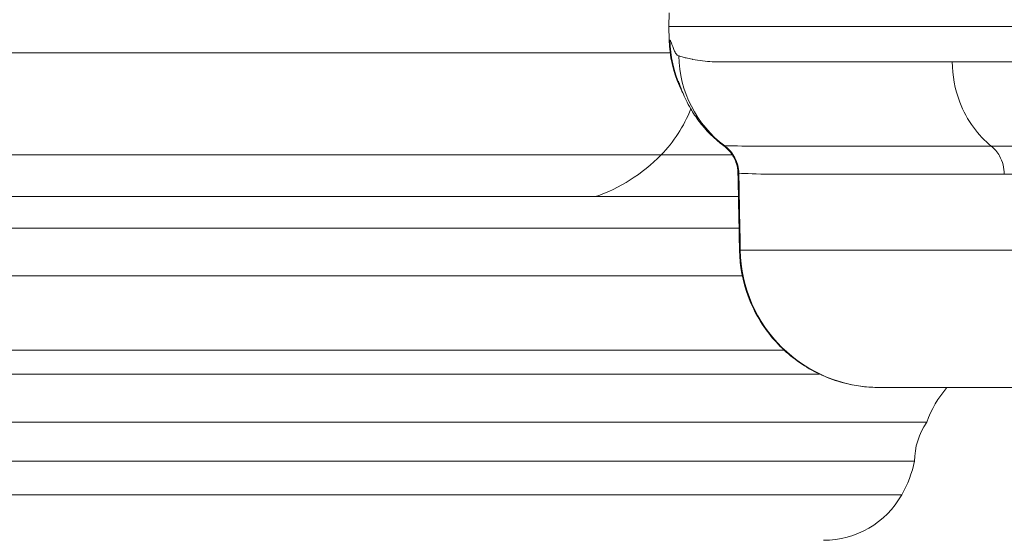
# Model space of a CAD drawing. Extents: x 0 to 25200, y -35640 to 17820.
# Drawn here: x 7302 to 7437, y 3928 to 3999 of the extents above; entities that cross this region are included whole.
import ezdxf
from ezdxf import colors
from ezdxf.entities.mleader import LeaderData, LeaderLine
from ezdxf.math import Vec2, Vec3

# ---------------------------------------------------------------- set-up
doc = ezdxf.new("R2010")
doc.units = 0
doc.header["$MEASUREMENT"] = 0
doc.header["$PDMODE"] = 1
doc.layers.get('0').update_dxf_attribs({"linetype": 'CONTINUOUS'})
doc.layers.get('DefPoints').update_dxf_attribs({"linetype": 'CONTINUOUS'})
for name, color, linetype, lineweight in [('FRAM3', 1, 'CONTINUOUS', 50), ('外形線', 7, 'CONTINUOUS', 18), ('寸法線', 3, 'CONTINUOUS', 18), ('文字引出', 4, 'CONTINUOUS', 18)]:
    doc.layers.add(name, color=color, linetype=linetype, lineweight=lineweight)
doc.styles.get("Standard").update_dxf_attribs({"font": 'TXT.SHX', "bigfont": 'bigfont.shx'})
doc.dimstyles.new('60ベース', dxfattribs={"dimscale": 60, "dimtxt": 3, "dimasz": 3, "dimexe": 0, "dimexo": 1, "dimgap": 1, "dimtad": 3, "dimdec": 1, "dimdsep": 46, "dimtxsty": 'STANDARD', "dimblk": 'DOTSMALL', "dimcen": 0, "dimclrd": 256, "dimclre": 256, "dimclrt": 7, "dimadec": 3, "dimazin": 2, "dimtfac": 1, "dimtdec": 1, "dimtix": 1, "dimtmove": 2, "dimatfit": 2, "dimldrblk": 'OPEN', "dimfxl": 1, "dimtolj": 1, "dimlwd": -1, "dimlwe": -1, "dimarcsym": 0})

# ---------------------------------------------------------------- blocks, each defined once
blk = doc.blocks.new('_DotSmall')
at = {"layer": 'FRAM3', "color": 0, "const_width": 0.5}
blk.add_lwpolyline([(-0.0625, 0, 1), (0.0625, 0, 1)], format="xyb", close=True, dxfattribs=at)
blk = doc.blocks.new('*D24')
at = {"layer": 'DefPoints', "color": 0}
for p in [(8535.68, 6968.88), (3252.36, 3768.88), (4252.36, 3768.88)]:
    blk.add_point(p, dxfattribs=at)
at = {"layer": '寸法線'}
for p, q in [((8475.68, 6968.88), (3252.36, 6968.88)), ((3252.36, 6968.88), (3252.36, 3768.88)), ((4192.36, 3768.88), (3252.36, 3768.88))]:
    blk.add_line(p, q, dxfattribs=at)
at = {"layer": '寸法線', "xscale": 180, "yscale": 180, "zscale": 180}
for p, rotation in [((3252.36, 6968.88), 90), ((3252.36, 3768.88), 270)]:
    blk.add_blockref('_DotSmall', p, dxfattribs=dict(at, rotation=rotation))
at = {"layer": '寸法線', "color": 7, "insert": (3102.36, 5368.88), "char_height": 180, "attachment_point": 5, "rotation": 90}
blk.add_mtext('\\A1;(3200)', dxfattribs=at)
blk = doc.blocks.new('_OPEN')
at = {"color": 0, "linetype": 'ByBlock'}
for p, q in [((-1, 0.16667), (0, 0)), ((0, 0), (-1, -0.16667)), ((0, 0), (-1, 0))]:
    blk.add_line(p, q, dxfattribs=at)

msp = doc.modelspace()

# ---------------------------------------------------------------- linework, layer by layer
at = {"layer": '外形線', "extrusion": (0, 1, 0)}
for p, q in [((7390.82140793, 3999.54982374), (7390.78886178, 3997.68525631)), ((7390.78886178, 3997.68525631), (7966.07347992, 3997.68525631)), ((7390.82140774, 3995.8206993), (7390.78886178, 3997.68525631)), ((7390.94691802, 3994.10260122), (7283.16292938, 3994.10260122)), ((7389.71651442, 3980.19379273), (7276.7233284, 3980.19379273)), ((7389.71651442, 3980.19379273), (7399.4197466, 3980.19379273)), ((7399.53857706, 3980.19379273), (7399.53862293, 3980.19379273)), ((7380.74994636, 3974.49135831), (7247.98945325, 3974.49135831)), ((7380.74994636, 3974.49135831), (7400.25890926, 3974.49135831)), ((7400.34105334, 3970.21310297), (7212.23217861, 3970.21310297)), ((7400.51328039, 3967.19028797), (7516.57669154, 3967.19028797)), ((7400.78549762, 3963.69861012), (7208.63244623, 3963.69861012)), ((7406.51427577, 3953.53663032), (7204.13351635, 3953.53663032)), ((7411.32719241, 3950.29109976), (7201.13042565, 3950.29109976)), ((7419.47477957, 3948.47275631), (7527.61953434, 3948.47275631)), ((7425.93914692, 3943.72030099), (7202.80025277, 3943.72030099)), ((7424.26917544, 3938.41452143), (7204.47022425, 3938.41452143)), ((7422.52701025, 3933.83115516), (7206.21238944, 3933.83115516))]:
    msp.add_line(p, q, dxfattribs=at)
at = {"layer": '外形線', "extrusion": (1e-16, 0, -1)}
for centre, radius, start, end in [((-7439.99180609, 3938.76316927), 14.90135513, 19.4304977381, 40.661654772), ((-7433.48127717, 3938.43074969), 9.21211602, 359.8990664976, 35.0432795946), ((-7408.57731486, 3941.75630547), 16.04375296, 192.022272901, 209.6019264519), ((-7411.8708891, 3939.88514842), 12.25576405, 209.6019264519, 270)]:
    msp.add_arc(centre, radius, start, end, dxfattribs=at)
for centre, major_axis, ratio, start_param, end_param in [((7406.77643232, 3996.09775619), (-0.00006357, 15.87499915), 0.9996966072, 4.2861329373, 4.694939694), ((7407.65465994, 3993.94296065), (0, 15.60124872), 0.9955993818, 3.7805416106, 4.6949356879), ((7406.77643376, 3996.09775941), (0.00013204, 15.87500263), 0.9996966102, 3.5278516791, 3.527969191), ((7407.96186116, 3971.55643228), (-7.74917879, 6.09778568), 0.0731144919, 0.1071640703, 0.1111644405), ((7419.47477957, 3967.52275631), (0, 19.05), 0.9955059081, 3.1415926536, 4.6949356879)]:
    msp.add_ellipse(centre, major_axis=major_axis, ratio=ratio, start_param=start_param, end_param=end_param, dxfattribs=at)
at = {"layer": '外形線'}
for centre, major_axis, ratio, start_param, end_param in [((7378.85184938, 3994.44659716), (-0.0000067, 18.98762997), 0.86602656, 4.6362325934, 4.6362727629), ((7378.85190079, 3994.44659458), (0, 18.98759594), 0.8660254038, 3.8633625406, 4.2775946425), ((7395.56923914, 3977.59631647), (0.19468148, 4.75851924), 0.9955675696, -1.5126345507, -0.598171261), ((7374.10448532, 4000.6745171), (0, 27.28444014), 0.8660254038, 3.4266802576, 3.8633625406)]:
    msp.add_ellipse(centre, major_axis=major_axis, ratio=ratio, start_param=start_param, end_param=end_param, dxfattribs=at)
for points, knots in [([(7392.67669189, 3988.64709059), (7392.51023602, 3988.95964136), (7392.354507, 3989.27726779), (7391.34026578, 3991.53771086), (7390.85849762, 3993.69608224), (7390.82141229, 3995.82069935)], [1.71112814613, 1.71112814613, 1.71112814613, 1.71112814613, 1.81691298995, 1.81691298995, 2.45439521242, 2.45439521242, 2.45439521242, 2.45439521242]), ([(7392.12443205, 3993.67068132), (7391.97910226, 3993.70763317), (7391.83397851, 3993.84114435), (7391.69482104, 3994.0711294), (7391.69454872, 3994.07157947), (7391.69412091, 3994.07228736), (7391.69400414, 3994.07248067), (7391.66411184, 3994.12196678), (7391.61687453, 3994.204593), (7391.5564517, 3994.33129815), (7391.4962649, 3994.45750837), (7391.42298298, 3994.63026409), (7391.34402086, 3994.83460359), (7391.34371121, 3994.83540492), (7391.34332806, 3994.83639672), (7391.34309165, 3994.83700882), (7391.28257033, 3994.99370557), (7391.23168372, 3995.12968886), (7391.18836556, 3995.24495073), (7391.16670648, 3995.30258167), (7391.14694473, 3995.35503291), (7391.12885342, 3995.40230446), (7391.11980777, 3995.42594024), (7391.11118005, 3995.44828109), (7391.10294387, 3995.46932702), (7391.09882578, 3995.47984999), (7391.09480559, 3995.49004922), (7391.09088013, 3995.49992472), (7391.08891739, 3995.50486247), (7391.08697835, 3995.50971929), (7391.08506259, 3995.51449518), (7391.0833863, 3995.51867408), (7391.08172785, 3995.52279102), (7391.08008698, 3995.52684599), (7391.07985257, 3995.52742527), (7391.07969296, 3995.52781955), (7391.07938482, 3995.52857996), (7391.00050058, 3995.72324433), (7390.94603936, 3995.82063853), (7390.90866663, 3995.8206993)], [0, 0, 0, 0, 0.2495117187, 0.2495117187, 0.2495117187, 0.25, 0.25, 0.25, 0.375, 0.375, 0.375, 0.4995117187, 0.4995117187, 0.4995117187, 0.5, 0.5, 0.5, 0.625, 0.625, 0.625, 0.6875, 0.6875, 0.6875, 0.71875, 0.71875, 0.71875, 0.734375, 0.734375, 0.734375, 0.7421875, 0.7421875, 0.7421875, 0.7490234375, 0.7490234375, 0.7490234375, 0.75, 0.75, 0.75, 1, 1, 1, 1]), ([(7429.39825472, 3992.88053401), (7429.39824504, 3992.88053401), (7429.39823537, 3992.88053401), (7429.39822569, 3992.88053401), (7419.10068955, 3992.88053401), (7410.72697719, 3992.88053401), (7404.46904462, 3992.88053401), (7404.46571437, 3992.88053401), (7404.45729954, 3992.88053401), (7404.45090647, 3992.88053401), (7402.62701138, 3992.88053401), (7401.2449948, 3992.88053401), (7400.17180558, 3992.88053401), (7399.41145946, 3992.88053401), (7398.80695597, 3992.88053401), (7398.32411632, 3992.88053401), (7397.2465787, 3992.88053401), (7396.75538331, 3992.88573554), (7396.6784764, 3992.8882069), (7396.6778769, 3992.88822617), (7396.66704138, 3992.88857735), (7396.66095542, 3992.88877991), (7396.26007153, 3992.90212285), (7395.82590291, 3992.93303535), (7395.37736022, 3992.98611062), (7394.92289654, 3993.03988652), (7394.45364192, 3993.11685984), (7393.99374885, 3993.21156865), (7393.99027155, 3993.21228475), (7393.98415158, 3993.21354649), (7393.97905575, 3993.21459868), (7393.64618633, 3993.28333006), (7393.37558177, 3993.34433291), (7393.15195426, 3993.39765912), (7392.92534588, 3993.45169615), (7392.74696261, 3993.4978327), (7392.60474959, 3993.53606887), (7392.32032356, 3993.6125412), (7392.17661464, 3993.65741211), (7392.12443205, 3993.67068132)], [0.49999976511, 0.49999976511, 0.49999976511, 0.49999976511, 0.5, 0.5, 0.5, 0.74998474121, 0.74998474121, 0.74998474121, 0.75011777423, 0.75011777423, 0.75011777423, 0.78807110805, 0.78807110805, 0.78807110805, 0.81496074678, 0.81496074678, 0.81496074678, 0.87496948242, 0.87496948242, 0.87496948242, 0.87543726122, 0.87543726122, 0.87543726122, 0.90625, 0.90625, 0.90625, 0.93746948242, 0.93746948242, 0.93746948242, 0.93770553574, 0.93770553574, 0.93770553574, 0.953125, 0.953125, 0.953125, 0.96875, 0.96875, 0.96875, 1, 1, 1, 1]), ([(7429.39825472, 3992.88053401), (7429.3982644, 3992.88053401), (7429.39827407, 3992.88053401), (7429.39828375, 3992.88053401), (7439.69582709, 3992.88053401), (7451.91646361, 3992.88053401), (7465.78004523, 3992.88053401), (7465.78742294, 3992.88053401), (7465.80607003, 3992.88053401), (7465.82024546, 3992.88053401), (7469.86438854, 3992.88053401), (7473.45407513, 3992.88053401), (7476.48280034, 3992.88053401), (7478.62862834, 3992.88053401), (7480.49389421, 3992.88053401), (7482.05338756, 3992.88053401), (7485.53365835, 3992.88053401), (7487.4773478, 3992.88573554), (7487.7651112, 3992.8882069), (7487.76735436, 3992.88822617), (7487.80791517, 3992.88857735), (7487.83072679, 3992.88877991), (7489.33333578, 3992.90212285), (7491.04916094, 3992.93303535), (7492.98874376, 3992.98611062), (7494.95393005, 3993.03988652), (7497.14882884, 3993.11685984), (7499.58789662, 3993.21156865), (7499.60633863, 3993.21228475), (7499.63882717, 3993.21354649), (7499.66592348, 3993.21459868), (7501.43590763, 3993.28333006), (7503.0296899, 3993.34433291), (7504.43740132, 3993.39765912), (7505.86387702, 3993.45169615), (7507.09930075, 3993.4978327), (7508.13622053, 3993.53606887), (7510.21006007, 3993.6125412), (7511.48751434, 3993.65741211), (7511.93939992, 3993.67068132)], [0.49999976511, 0.49999976511, 0.49999976511, 0.49999976511, 0.5, 0.5, 0.5, 0.74998474121, 0.74998474121, 0.74998474121, 0.75011777423, 0.75011777423, 0.75011777423, 0.78807110805, 0.78807110805, 0.78807110805, 0.81496074678, 0.81496074678, 0.81496074678, 0.87496948242, 0.87496948242, 0.87496948242, 0.87543726122, 0.87543726122, 0.87543726122, 0.90625, 0.90625, 0.90625, 0.93746948242, 0.93746948242, 0.93746948242, 0.93770553574, 0.93770553574, 0.93770553574, 0.953125, 0.953125, 0.953125, 0.96875, 0.96875, 0.96875, 1, 1, 1, 1]), ([(7434.72762944, 3981.38205599), (7433.8207918, 3982.10684487), (7433.00172772, 3982.96855862), (7431.53501489, 3984.98631508), (7430.91038236, 3986.14778518), (7429.7800569, 3989.12513581), (7429.42682958, 3990.99022816), (7429.39825472, 3992.88053401)], [-0.53443926432, -0.53443926432, -0.53443926432, -0.53443926432, -0.3839605725, -0.3839605725, -0.22329847949, -0.22329847949, 0, 0, 0, 0]), ([(7398.25991219, 3981.41767626), (7396.95168342, 3982.37860058), (7395.79931496, 3983.5461251), (7394.46251335, 3985.32090994), (7394.07869906, 3985.90905847), (7393.27546311, 3987.29337437), (7392.91691647, 3988.07180631), (7392.44518773, 3989.20135119), (7392.29945567, 3989.60374881), (7392.12699375, 3990.0802703), (7392.06905187, 3990.24397569), (7392.06905186, 3990.24397571)], [0.0000057917, 0.0000057917, 0.0000057917, 0.0000057917, 0.5016190566, 0.5016190566, 0.7361431361, 0.7361431361, 1.0906079755, 1.0906079755, 1.3957700327, 1.3957700327, 1.671471626, 1.671471626, 1.671471626, 1.671471626]), ([(7398.39176553, 3981.41947959), (7398.37308027, 3981.4193786), (7398.35621624, 3981.41928826), (7398.34146448, 3981.41919866), (7398.32671272, 3981.41910905), (7398.31397123, 3981.4190196), (7398.3032283, 3981.41891725), (7398.28174245, 3981.41871256), (7398.26824954, 3981.41845644), (7398.2626745, 3981.41804111), (7398.26044, 3981.41787465), (7398.25947702, 3981.41768255), (7398.25978252, 3981.41745769)], [-0.00000006, -0.00000006, -0.00000006, -0.00000006, 0.0006279228057, 0.0006279228057, 0.0006279228057, 0.0012559056114, 0.0012559056114, 0.0012559056114, 0.0025118712229, 0.0025118712229, 0.0025118712229, 0.0030152669408, 0.0030152669408, 0.0030152669408, 0.0030152669408]), ([(7400.19760259, 3977.67621684), (7400.18777506, 3978.19106576), (7400.09199759, 3978.7108065), (7399.74358941, 3979.68009147), (7399.48579821, 3980.14214972), (7398.90337934, 3980.87553938), (7398.59142883, 3981.17385957), (7398.25978369, 3981.41745781)], [0, 0, 0, 0, 0.15480585578, 0.15480585578, 0.30999455761, 0.30999455761, 0.43819925373, 0.43819925373, 0.43819925373, 0.43819925373]), ([(7400.30482237, 3977.67983906), (7400.29219045, 3978.40550074), (7400.11171157, 3979.12767746), (7399.78153874, 3979.77320205), (7399.45136698, 3980.41872453), (7398.97197604, 3980.98666367), (7398.39193688, 3981.41947516)], [0.00000021413, 0.00000021413, 0.00000021413, 0.00000021413, 0.5, 0.5, 0.5, 0.99999814698, 0.99999814698, 0.99999814698, 0.99999814698]), ([(7434.72762943, 3981.38205597), (7434.71483838, 3981.38205597), (7434.70205019, 3981.38205598), (7434.68926486, 3981.382056), (7429.63122325, 3981.38206174), (7425.06332922, 3981.38287199), (7420.98283109, 3981.38287001), (7420.97284143, 3981.38287001), (7420.9628547, 3981.38287), (7420.9528709, 3981.38286998), (7419.93104147, 3981.38286848), (7418.9397972, 3981.38283117), (7417.97958798, 3981.38276508), (7417.03308842, 3981.38269995), (7416.11939853, 3981.38260709), (7415.23798477, 3981.38250597), (7415.2254747, 3981.38250454), (7415.21297115, 3981.3825031), (7415.20047411, 3981.38250166), (7413.43049775, 3981.38229791), (7411.79112616, 3981.38205823), (7410.28051501, 3981.38205556), (7410.26811869, 3981.38205554), (7410.25573103, 3981.38205553), (7410.24335204, 3981.38205554), (7408.73658115, 3981.38205673), (7407.35816241, 3981.3820553), (7406.10725808, 3981.38205587), (7406.09686554, 3981.38205588), (7406.08648171, 3981.38205588), (7406.07610659, 3981.38205589), (7405.45694851, 3981.38205617), (7404.86922177, 3981.38207274), (7404.31275643, 3981.38204946), (7404.3038201, 3981.38204909), (7404.29489151, 3981.38204871), (7404.28597067, 3981.38204833), (7403.73008202, 3981.3820246), (7403.20437035, 3981.38158845), (7402.7140324, 3981.38247039), (7402.70707872, 3981.3824829), (7402.70013229, 3981.38249567), (7402.69319314, 3981.38250872), (7400.71146829, 3981.38623519), (7399.30710244, 3981.40953685), (7398.39791542, 3981.4194534)], [0.12038004633, 0.12038004633, 0.12038004633, 0.12038004633, 0.12045616627, 0.12045616627, 0.12045616627, 0.15057020784, 0.15057020784, 0.15057020784, 0.15064393143, 0.15064393143, 0.15064393143, 0.15818944666, 0.15818944666, 0.15818944666, 0.16562722862, 0.16562722862, 0.16562722862, 0.1657327944, 0.1657327944, 0.1657327944, 0.1806842494, 0.1806842494, 0.1806842494, 0.18080694349, 0.18080694349, 0.18080694349, 0.19574127019, 0.19574127019, 0.19574127019, 0.19586534491, 0.19586534491, 0.19586534491, 0.20326978058, 0.20326978058, 0.20326978058, 0.20338868914, 0.20338868914, 0.20338868914, 0.21079829097, 0.21079829097, 0.21079829097, 0.2109033695, 0.2109033695, 0.2109033695, 0.24091233254, 0.24091233254, 0.24091233254, 0.24091233254]), ([(7434.72762943, 3981.38205597), (7434.74042052, 3981.38205597), (7434.75321477, 3981.38205598), (7434.7660122, 3981.382056), (7439.82884001, 3981.38206174), (7445.34511685, 3981.38287199), (7451.31229655, 3981.38287001), (7451.32690508, 3981.38287001), (7451.3415163, 3981.38287), (7451.35613022, 3981.38286998), (7452.85184602, 3981.38286848), (7454.37612569, 3981.38283117), (7455.92859518, 3981.38276508), (7457.45889884, 3981.38269995), (7459.01227366, 3981.38260709), (7460.5887846, 3981.38250597), (7460.6111603, 3981.38250454), (7460.63354065, 3981.3825031), (7460.65592564, 3981.38250166), (7463.82634878, 3981.38229791), (7467.08975879, 3981.38205823), (7470.44484829, 3981.38205556), (7470.4723807, 3981.38205554), (7470.4999193, 3981.38205553), (7470.52746407, 3981.38205554), (7473.88021482, 3981.38205673), (7477.3243472, 3981.3820553), (7480.85927282, 3981.38205587), (7480.88864107, 3981.38205588), (7480.91801583, 3981.38205588), (7480.9473971, 3981.38205589), (7482.70079015, 3981.38205617), (7484.47648652, 3981.38207274), (7486.27447988, 3981.38204946), (7486.30335403, 3981.38204909), (7486.33223489, 3981.38204871), (7486.36112246, 3981.38204833), (7488.16120681, 3981.3820246), (7489.9824745, 3981.38158845), (7491.82908104, 3981.38247039), (7491.85526851, 3981.3824829), (7491.88146053, 3981.38249567), (7491.90765711, 3981.38250872), (7499.38903531, 3981.38623519), (7507.28219043, 3981.40953685), (7515.52756631, 3981.4194534)], [0.12038004633, 0.12038004633, 0.12038004633, 0.12038004633, 0.12045616627, 0.12045616627, 0.12045616627, 0.15057020784, 0.15057020784, 0.15057020784, 0.15064393143, 0.15064393143, 0.15064393143, 0.15818944666, 0.15818944666, 0.15818944666, 0.16562722862, 0.16562722862, 0.16562722862, 0.1657327944, 0.1657327944, 0.1657327944, 0.1806842494, 0.1806842494, 0.1806842494, 0.18080694349, 0.18080694349, 0.18080694349, 0.19574127019, 0.19574127019, 0.19574127019, 0.19586534491, 0.19586534491, 0.19586534491, 0.20326978058, 0.20326978058, 0.20326978058, 0.20338868914, 0.20338868914, 0.20338868914, 0.21079829097, 0.21079829097, 0.21079829097, 0.2109033695, 0.2109033695, 0.2109033695, 0.24091233254, 0.24091233254, 0.24091233254, 0.24091233254]), ([(7436.50408744, 3977.54923021), (7436.4975465, 3977.98193103), (7436.43995861, 3978.41159024), (7436.22285016, 3979.25278209), (7436.0615646, 3979.65932445), (7435.55936844, 3980.56503613), (7435.17656908, 3981.02324145), (7434.72762943, 3981.38205597)], [-0.17813523675, -0.17813523675, -0.17813523675, -0.17813523675, -0.12702105609, -0.12702105609, -0.07446352099, -0.07446352099, -0.00000000976, -0.00000000976, -0.00000000976, -0.00000000976]), ([(7400.30997261, 3977.67943356), (7401.25139131, 3977.640262), (7402.720866, 3977.56236323), (7404.70091536, 3977.55065338), (7404.70691303, 3977.55061791), (7404.7129154, 3977.55058308), (7404.71892246, 3977.55054888), (7405.2094037, 3977.54775669), (7405.73120108, 3977.54920814), (7406.28434129, 3977.54924717), (7406.29201933, 3977.54924771), (7406.2997034, 3977.54924822), (7406.30739352, 3977.5492487), (7406.86081521, 3977.5492833), (7407.44549118, 3977.54923023), (7408.0614175, 3977.54923017), (7408.07063061, 3977.54923016), (7408.0798507, 3977.54923016), (7408.08907778, 3977.54923016), (7409.33177919, 3977.54923006), (7410.70124915, 3977.54923546), (7412.19828544, 3977.54923249), (7412.20969873, 3977.54923247), (7412.22111944, 3977.54923247), (7412.23254756, 3977.54923248), (7413.73295689, 3977.54923426), (7415.3611807, 3977.54955451), (7417.11914285, 3977.54982821), (7417.13085954, 3977.54983003), (7417.14258199, 3977.54983185), (7417.15431021, 3977.54983367), (7418.02990314, 3977.54996957), (7418.93756932, 3977.55009427), (7419.87785788, 3977.55018194), (7420.8310292, 3977.55027082), (7421.81501101, 3977.55032132), (7422.82937351, 3977.55032437), (7422.83878884, 3977.5503244), (7422.84820679, 3977.55032442), (7422.85762737, 3977.55032444), (7426.90793422, 3977.55033149), (7431.4423549, 3977.54923815), (7436.46294161, 3977.54923025), (7436.47665357, 3977.54923023), (7436.49036885, 3977.54923021), (7436.50408744, 3977.54923021)], [0, 0, 0, 0, 0.0297280364, 0.0297280364, 0.0297280364, 0.02981808412, 0.02981808412, 0.02981808412, 0.03717054692, 0.03717054692, 0.03717054692, 0.03727260516, 0.03727260516, 0.03727260516, 0.04461726384, 0.04461726384, 0.04461726384, 0.04472712619, 0.04472712619, 0.04472712619, 0.05952336284, 0.05952336284, 0.05952336284, 0.05963616825, 0.05963616825, 0.05963616825, 0.07444650057, 0.07444650057, 0.07444650057, 0.07454521031, 0.07454521031, 0.07454521031, 0.08191457819, 0.08191457819, 0.08191457819, 0.0893849126, 0.0893849126, 0.0893849126, 0.08945425237, 0.08945425237, 0.08945425237, 0.11926636025, 0.11926636025, 0.11926636025, 0.1193477815, 0.1193477815, 0.1193477815, 0.1193477815]), ([(7516.65240002, 3977.67943356), (7508.48561332, 3977.640262), (7500.6955933, 3977.56236323), (7493.26972332, 3977.55065338), (7493.24722998, 3977.55061791), (7493.22474, 3977.55058308), (7493.20225336, 3977.55054888), (7491.36620299, 3977.54775669), (7489.55248753, 3977.54920814), (7487.76113378, 3977.54924717), (7487.73626831, 3977.54924771), (7487.71140715, 3977.54924822), (7487.6865503, 3977.5492487), (7485.89771767, 3977.5492833), (7484.13118178, 3977.54923023), (7482.3869397, 3977.54923017), (7482.3608491, 3977.54923016), (7482.33476349, 3977.54923016), (7482.30868286, 3977.54923016), (7478.79614999, 3977.54923006), (7475.3740534, 3977.54923546), (7472.04296187, 3977.54923249), (7472.01756588, 3977.54923247), (7471.99217517, 3977.54923247), (7471.96678976, 3977.54923248), (7468.63391377, 3977.54923426), (7465.39221984, 3977.54955451), (7462.24308062, 3977.54982821), (7462.22209185, 3977.54983003), (7462.20110719, 3977.54983185), (7462.18012664, 3977.54983367), (7460.61378313, 3977.54996957), (7459.07048628, 3977.55009427), (7457.55015367, 3977.55018194), (7456.00899121, 3977.55027082), (7454.49583968, 3977.55032132), (7453.01104983, 3977.55032437), (7452.99726798, 3977.5503244), (7452.98348855, 3977.55032442), (7452.96971154, 3977.55032444), (7447.046388, 3977.55033149), (7441.570968, 3977.54923815), (7436.54525433, 3977.54923025), (7436.53152837, 3977.54923023), (7436.51780607, 3977.54923021), (7436.50408744, 3977.54923021)], [0, 0, 0, 0, 0.0297280364, 0.0297280364, 0.0297280364, 0.02981808412, 0.02981808412, 0.02981808412, 0.03717054692, 0.03717054692, 0.03717054692, 0.03727260516, 0.03727260516, 0.03727260516, 0.04461726384, 0.04461726384, 0.04461726384, 0.04472712619, 0.04472712619, 0.04472712619, 0.05952336284, 0.05952336284, 0.05952336284, 0.05963616825, 0.05963616825, 0.05963616825, 0.07444650057, 0.07444650057, 0.07444650057, 0.07454521031, 0.07454521031, 0.07454521031, 0.08191457819, 0.08191457819, 0.08191457819, 0.0893849126, 0.0893849126, 0.0893849126, 0.08945425237, 0.08945425237, 0.08945425237, 0.11926636025, 0.11926636025, 0.11926636025, 0.1193477815, 0.1193477815, 0.1193477815, 0.1193477815]), ([(7419.44614283, 3948.47275631), (7418.68598736, 3948.47275631), (7417.92172625, 3948.51858236), (7416.42040951, 3948.69960058), (7415.67917396, 3948.83381975), (7412.9439269, 3949.49817939), (7410.99346093, 3950.32632494), (7407.50627994, 3952.53586128), (7405.92443943, 3953.94585965), (7403.33129389, 3957.15574169), (7402.28597053, 3958.99674327), (7400.84183173, 3962.91286007), (7400.4399296, 3965.04569261), (7400.39937497, 3967.15688731)], [0, 0, 0, 0, 0.228457697, 0.228457697, 0.4536570968, 0.4536570968, 1.0728897677, 1.0728897677, 1.692133335, 1.692133335, 2.3108304728, 2.3108304728, 2.9443057248, 2.9443057248, 2.9443057248, 2.9443057248])]:
    msp.add_open_spline(points, degree=3, knots=knots, dxfattribs=at)
for points in [[(7390.90866663, 3995.8206993), (7390.85049696, 3995.82069925), (7390.82144792, 3995.82069919), (7390.82149019, 3995.82069913)], [(7398.39791542, 3981.4194534), (7398.3958655, 3981.41947576), (7398.39383624, 3981.41948457), (7398.39182764, 3981.41947982)], [(7400.71463405, 3981.39311729), (7400.71402666, 3981.39336385), (7400.71341929, 3981.39361044), (7400.71281193, 3981.39385707)], [(7400.19760143, 3977.67621291), (7400.19747143, 3977.68301709), (7400.23309377, 3977.68393596), (7400.30482236, 3977.67983999)], [(7400.19760153, 3977.67620797), (7400.19760149, 3977.67620962), (7400.19760146, 3977.67621126), (7400.19760143, 3977.67621291)], [(7400.39971539, 3967.15870964), (7400.33237515, 3970.66454251), (7400.26506222, 3974.17037591), (7400.19777652, 3977.67620983)], [(7400.51328039, 3967.19028797), (7400.44548082, 3970.68666914), (7400.37771159, 3974.18305101), (7400.30997261, 3977.67943356)], [(7400.51328039, 3967.19028797), (7400.43694941, 3967.17857024), (7400.39920973, 3967.16744606), (7400.39936957, 3967.15690478)], [(7400.39936957, 3967.15690478), (7400.39936965, 3967.15689893), (7400.39936975, 3967.15689308), (7400.39936987, 3967.15688723)], [(7419.44614156, 3948.47275631), (7419.44614171, 3948.47275631), (7419.45563022, 3948.47275631), (7419.47477957, 3948.47275631)]]:
    msp.add_open_spline(points, degree=3, dxfattribs=at)

# ---------------------------------------------------------------- dimensions: what is measured, and where the dimension line sits
at = {"layer": '寸法線'}
dim = msp.add_linear_dim(base=(3252.35769093, 3768.88218321), p1=(8535.68117085, 6968.88229575), p2=(4252.35769093, 3768.88218321), angle=90, text='(<>)', dimstyle='60ベース', override={"dimdec": 0}, dxfattribs=at)
dim.commit()
dim.dimension.update_dxf_attribs({"geometry": '*D24', "text_midpoint": (3102.35769093, 5368.88223948)})

# ---------------------------------------------------------------- leaders
at = {"layer": '文字引出'}
ml = msp.add_multileader_mtext('Standard', dxfattribs=at)
ml.set_content('{\\C7;トライリングハブ}', color=256, style='STANDARD')
ml.set_leader_properties()
ml.set_arrow_properties(name='OPEN')
ml.build(insert=Vec2(0, 0))
ml.multileader.update_dxf_attribs({"text_left_attachment_type": 6, "text_right_attachment_type": 6, "dogleg_length": 0.36, "arrow_head_size": 180, "scale": 60})
ctx = ml.context
ctx.base_point, ctx.scale, ctx.char_height, ctx.arrow_head_size, ctx.landing_gap_size, ctx.plane_origin = Vec3(5270.0236209, 3221.31026023), 60, 180, 180, 5.4, Vec3(-3467.17842136, 6628.63139875)
ctx.left_attachment, ctx.right_attachment, ctx.text_align_type = 6, 6, 2
notes = []
notes.append((ctx, [(1, (1, 1, 0), (6934.4236209, 3221.31026023), (-1, 0), 21.6, [(0, [(8534.4236209, 4721.31026023)], 0, [])])]))
ctx.mtext.insert, ctx.mtext.alignment, ctx.mtext.flow_direction = Vec3(6907.4236209, 3437.31026023), 3, 5
for ctx, leaders in notes:
    for number, flags, end, landing, length, lines in leaders:
        leader = LeaderData()
        leader.index, (leader.has_last_leader_line, leader.has_dogleg_vector, leader.attachment_direction) = number, flags
        leader.last_leader_point, leader.dogleg_vector, leader.dogleg_length = Vec3(end), Vec3(landing), length
        for number, points, colour, breaks in lines:
            line = LeaderLine()
            line.index, line.vertices, line.color, line.breaks = number, Vec3.list(points), colors.encode_raw_color(colour), breaks
            leader.lines.append(line)
        ctx.leaders.append(leader)

doc.saveas('drawing.dxf')
